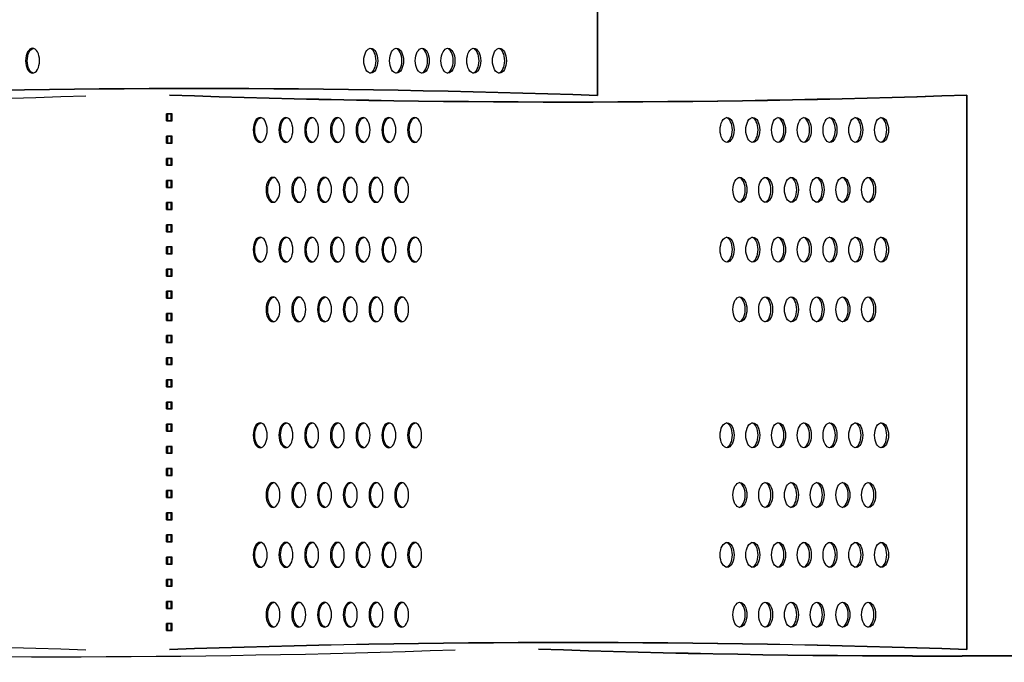
# Model space of a CAD drawing. Units: millimetres. Extents: x -580 to 220, y 227 to 471.
# Drawn here: x -438 to -428, y 398 to 404 of the extents above; entities that cross this region are included whole.
import ezdxf

# ---------------------------------------------------------------- set-up
doc = ezdxf.new("R2010")
doc.units = ezdxf.units.MM
doc.layers.add('CADdetails-7-VERYFINE', color=7, linetype='Continuous')
doc.styles.add('CADdetails-DIMENSIONS', font='ARIALN.TTF', dxfattribs={"height": 2.38})
doc.dimstyles.new('CADdetails-DIM', dxfattribs={"dimtxt": 2.38, "dimasz": 2.38, "dimexe": 0.5, "dimexo": 1.5, "dimgap": 1, "dimtad": 1, "dimzin": 0, "dimdsep": 46, "dimtxsty": 'CADdetails-DIMENSIONS', "dimcen": 1, "dimclrd": 256, "dimclre": 256, "dimclrt": 256, "dimadec": 0, "dimazin": 0, "dimtfac": 1, "dimtofl": 0, "dimtmove": 0, "dimatfit": 3, "dimfxl": 1, "dimtolj": 1, "dimtzin": 0, "dimarcsym": 0})

# ---------------------------------------------------------------- blocks, each defined once
blk = doc.blocks.new('*D29')
at = {"layer": 'CADdetails-7-VERYFINE', "lineweight": -2}
for p, q in [((-452.004, 415.351), (-394.147, 415.351)), ((-394.647, 358.952), (-394.647, 412.971)), ((-416.739, 356.572), (-394.147, 356.572))]:
    blk.add_line(p, q, dxfattribs=at)
at = {"layer": 'CADdetails-7-VERYFINE'}
for points in [[(-394.251, 412.971), (-395.044, 412.971), (-394.647, 415.351)], [(-395.044, 358.952), (-394.251, 358.952), (-394.647, 356.572)]]:
    blk.add_solid(points, dxfattribs=at)
at = {"layer": 'Defpoints', "color": 0}
for p in [(-453.504, 415.351), (-394.647, 415.351), (-418.239, 356.572)]:
    blk.add_point(p, dxfattribs=at)
at = {"layer": 'CADdetails-7-VERYFINE', "insert": (-396.878, 387.142), "char_height": 2.38, "attachment_point": 5, "rotation": 90, "style": 'CADdetails-DIMENSIONS'}
blk.add_mtext('\\A1;HEIGHT', dxfattribs=at)

msp = doc.modelspace()

# ---------------------------------------------------------------- linework, layer by layer
at = {"layer": 'CADdetails-7-VERYFINE'}
for p, q in [((-431.979, 409.473), (-431.979, 403.592)), ((-428.061, 403.596), (-428.061, 397.715)), ((-436.554, 403.396), (-436.495, 403.396)), ((-436.554, 403.322), (-436.554, 403.396)), ((-436.554, 403.322), (-436.554, 403.396)), ((-436.554, 403.322), (-436.554, 403.396)), ((-436.554, 403.322), (-436.554, 403.396)), ((-436.554, 403.322), (-436.554, 403.396)), ((-436.495, 403.396), (-436.554, 403.396)), ((-436.554, 403.322), (-436.554, 403.396)), ((-436.554, 403.322), (-436.495, 403.322)), ((-436.495, 403.322), (-436.554, 403.322)), ((-436.542, 403.322), (-436.542, 403.396)), ((-436.507, 403.322), (-436.507, 403.396)), ((-436.495, 403.322), (-436.495, 403.396)), ((-436.495, 403.322), (-436.495, 403.396)), ((-436.495, 403.322), (-436.495, 403.396)), ((-436.495, 403.322), (-436.495, 403.396)), ((-436.495, 403.322), (-436.495, 403.396)), ((-436.495, 403.322), (-436.495, 403.396)), ((-436.554, 403.16), (-436.495, 403.16)), ((-436.554, 403.087), (-436.554, 403.16)), ((-436.554, 403.087), (-436.554, 403.16)), ((-436.554, 403.087), (-436.554, 403.16)), ((-436.554, 403.087), (-436.554, 403.16)), ((-436.554, 403.087), (-436.554, 403.16)), ((-436.495, 403.16), (-436.554, 403.16)), ((-436.554, 403.087), (-436.554, 403.16)), ((-436.542, 403.087), (-436.542, 403.16)), ((-436.507, 403.087), (-436.507, 403.16)), ((-436.495, 403.087), (-436.495, 403.16)), ((-436.495, 403.087), (-436.495, 403.16)), ((-436.495, 403.087), (-436.495, 403.16)), ((-436.495, 403.087), (-436.495, 403.16)), ((-436.495, 403.087), (-436.495, 403.16)), ((-436.495, 403.087), (-436.495, 403.16)), ((-436.554, 403.087), (-436.495, 403.087)), ((-436.495, 403.087), (-436.554, 403.087)), ((-436.554, 402.925), (-436.495, 402.925)), ((-436.554, 402.852), (-436.554, 402.925)), ((-436.495, 402.925), (-436.554, 402.925)), ((-436.554, 402.852), (-436.554, 402.925)), ((-436.542, 402.852), (-436.542, 402.925)), ((-436.507, 402.852), (-436.507, 402.925)), ((-436.495, 402.852), (-436.495, 402.925)), ((-436.495, 402.852), (-436.495, 402.925)), ((-436.554, 402.852), (-436.495, 402.852)), ((-436.495, 402.852), (-436.554, 402.852)), ((-436.554, 402.69), (-436.495, 402.69)), ((-436.554, 402.617), (-436.554, 402.69)), ((-436.554, 402.617), (-436.554, 402.69)), ((-436.554, 402.617), (-436.554, 402.69)), ((-436.554, 402.617), (-436.554, 402.69)), ((-436.554, 402.617), (-436.554, 402.69)), ((-436.495, 402.69), (-436.554, 402.69)), ((-436.554, 402.617), (-436.554, 402.69)), ((-436.542, 402.617), (-436.542, 402.69)), ((-436.507, 402.617), (-436.507, 402.69)), ((-436.495, 402.617), (-436.495, 402.69)), ((-436.495, 402.617), (-436.495, 402.69)), ((-436.495, 402.617), (-436.495, 402.69)), ((-436.495, 402.617), (-436.495, 402.69)), ((-436.495, 402.617), (-436.495, 402.69)), ((-436.495, 402.617), (-436.495, 402.69)), ((-436.554, 402.617), (-436.495, 402.617)), ((-436.495, 402.617), (-436.554, 402.617)), ((-436.554, 402.455), (-436.495, 402.455)), ((-436.554, 402.382), (-436.554, 402.455)), ((-436.554, 402.382), (-436.554, 402.455)), ((-436.554, 402.382), (-436.554, 402.455)), ((-436.554, 402.382), (-436.554, 402.455)), ((-436.554, 402.382), (-436.554, 402.455)), ((-436.495, 402.455), (-436.554, 402.455)), ((-436.554, 402.382), (-436.554, 402.455)), ((-436.554, 402.382), (-436.495, 402.382)), ((-436.495, 402.382), (-436.554, 402.382)), ((-436.542, 402.382), (-436.542, 402.455)), ((-436.507, 402.382), (-436.507, 402.455)), ((-436.495, 402.382), (-436.495, 402.455)), ((-436.495, 402.382), (-436.495, 402.455)), ((-436.495, 402.382), (-436.495, 402.455)), ((-436.495, 402.382), (-436.495, 402.455)), ((-436.495, 402.382), (-436.495, 402.455)), ((-436.495, 402.382), (-436.495, 402.455)), ((-436.554, 402.22), (-436.495, 402.22)), ((-436.554, 402.147), (-436.554, 402.22)), ((-436.495, 402.22), (-436.554, 402.22)), ((-436.554, 402.147), (-436.554, 402.22)), ((-436.542, 402.147), (-436.542, 402.22)), ((-436.507, 402.147), (-436.507, 402.22)), ((-436.495, 402.147), (-436.495, 402.22)), ((-436.495, 402.147), (-436.495, 402.22)), ((-436.554, 402.147), (-436.495, 402.147)), ((-436.495, 402.147), (-436.554, 402.147)), ((-436.554, 401.985), (-436.495, 401.985)), ((-436.554, 401.911), (-436.554, 401.985)), ((-436.554, 401.911), (-436.554, 401.985)), ((-436.495, 401.985), (-436.554, 401.985)), ((-436.554, 401.911), (-436.554, 401.985)), ((-436.542, 401.911), (-436.542, 401.985)), ((-436.507, 401.911), (-436.507, 401.985)), ((-436.495, 401.911), (-436.495, 401.985)), ((-436.495, 401.911), (-436.495, 401.985)), ((-436.495, 401.911), (-436.495, 401.985)), ((-436.554, 401.911), (-436.495, 401.911)), ((-436.495, 401.911), (-436.554, 401.911)), ((-436.554, 401.75), (-436.495, 401.75)), ((-436.554, 401.676), (-436.554, 401.75)), ((-436.495, 401.75), (-436.554, 401.75)), ((-436.554, 401.676), (-436.554, 401.75)), ((-436.554, 401.676), (-436.554, 401.75)), ((-436.542, 401.676), (-436.542, 401.75)), ((-436.507, 401.676), (-436.507, 401.75)), ((-436.495, 401.676), (-436.495, 401.75)), ((-436.495, 401.676), (-436.495, 401.75)), ((-436.495, 401.676), (-436.495, 401.75)), ((-436.554, 401.676), (-436.495, 401.676)), ((-436.495, 401.676), (-436.554, 401.676)), ((-436.554, 401.515), (-436.495, 401.515)), ((-436.554, 401.441), (-436.554, 401.515)), ((-436.554, 401.441), (-436.554, 401.515)), ((-436.495, 401.515), (-436.554, 401.515)), ((-436.554, 401.441), (-436.554, 401.515)), ((-436.554, 401.441), (-436.495, 401.441)), ((-436.495, 401.441), (-436.554, 401.441)), ((-436.542, 401.441), (-436.542, 401.515)), ((-436.507, 401.441), (-436.507, 401.515)), ((-436.495, 401.441), (-436.495, 401.515)), ((-436.495, 401.441), (-436.495, 401.515)), ((-436.495, 401.441), (-436.495, 401.515)), ((-436.554, 401.28), (-436.495, 401.28)), ((-436.554, 401.206), (-436.554, 401.28)), ((-436.554, 401.206), (-436.554, 401.28)), ((-436.495, 401.28), (-436.554, 401.28)), ((-436.554, 401.206), (-436.554, 401.28)), ((-436.542, 401.206), (-436.542, 401.28)), ((-436.507, 401.206), (-436.507, 401.28)), ((-436.495, 401.206), (-436.495, 401.28)), ((-436.495, 401.206), (-436.495, 401.28)), ((-436.495, 401.206), (-436.495, 401.28)), ((-436.554, 401.206), (-436.495, 401.206)), ((-436.495, 401.206), (-436.554, 401.206)), ((-436.554, 401.045), (-436.495, 401.045)), ((-436.554, 400.971), (-436.554, 401.045)), ((-436.554, 400.971), (-436.554, 401.045)), ((-436.495, 401.045), (-436.554, 401.045)), ((-436.554, 400.971), (-436.554, 401.045)), ((-436.542, 400.971), (-436.542, 401.045)), ((-436.507, 400.971), (-436.507, 401.045)), ((-436.495, 400.971), (-436.495, 401.045)), ((-436.495, 400.971), (-436.495, 401.045)), ((-436.495, 400.971), (-436.495, 401.045)), ((-436.554, 400.971), (-436.495, 400.971)), ((-436.495, 400.971), (-436.554, 400.971)), ((-436.554, 400.809), (-436.495, 400.809)), ((-436.554, 400.736), (-436.554, 400.809)), ((-436.554, 400.736), (-436.554, 400.809)), ((-436.495, 400.809), (-436.554, 400.809)), ((-436.554, 400.736), (-436.554, 400.809)), ((-436.542, 400.736), (-436.542, 400.809)), ((-436.507, 400.736), (-436.507, 400.809)), ((-436.495, 400.736), (-436.495, 400.809)), ((-436.495, 400.736), (-436.495, 400.809)), ((-436.495, 400.736), (-436.495, 400.809)), ((-436.554, 400.736), (-436.495, 400.736)), ((-436.495, 400.736), (-436.554, 400.736)), ((-436.554, 400.574), (-436.495, 400.574)), ((-436.554, 400.501), (-436.554, 400.574)), ((-436.554, 400.501), (-436.554, 400.574)), ((-436.495, 400.574), (-436.554, 400.574)), ((-436.554, 400.501), (-436.554, 400.574)), ((-436.554, 400.501), (-436.495, 400.501)), ((-436.495, 400.501), (-436.554, 400.501)), ((-436.542, 400.501), (-436.542, 400.574)), ((-436.507, 400.501), (-436.507, 400.574)), ((-436.495, 400.501), (-436.495, 400.574)), ((-436.495, 400.501), (-436.495, 400.574)), ((-436.495, 400.501), (-436.495, 400.574)), ((-436.554, 400.339), (-436.495, 400.339)), ((-436.554, 400.266), (-436.554, 400.339)), ((-436.554, 400.266), (-436.554, 400.339)), ((-436.495, 400.339), (-436.554, 400.339)), ((-436.554, 400.266), (-436.554, 400.339)), ((-436.542, 400.266), (-436.542, 400.339)), ((-436.507, 400.266), (-436.507, 400.339)), ((-436.495, 400.266), (-436.495, 400.339)), ((-436.495, 400.266), (-436.495, 400.339)), ((-436.495, 400.266), (-436.495, 400.339)), ((-436.554, 400.266), (-436.495, 400.266)), ((-436.495, 400.266), (-436.554, 400.266)), ((-436.554, 400.104), (-436.495, 400.104)), ((-436.554, 400.031), (-436.554, 400.104)), ((-436.554, 400.031), (-436.554, 400.104)), ((-436.495, 400.104), (-436.554, 400.104)), ((-436.554, 400.031), (-436.554, 400.104)), ((-436.542, 400.031), (-436.542, 400.104)), ((-436.507, 400.031), (-436.507, 400.104)), ((-436.495, 400.031), (-436.495, 400.104)), ((-436.495, 400.031), (-436.495, 400.104)), ((-436.495, 400.031), (-436.495, 400.104)), ((-436.554, 400.031), (-436.495, 400.031)), ((-436.495, 400.031), (-436.554, 400.031)), ((-436.554, 399.869), (-436.495, 399.869)), ((-436.554, 399.796), (-436.554, 399.869)), ((-436.554, 399.796), (-436.554, 399.869)), ((-436.495, 399.869), (-436.554, 399.869)), ((-436.554, 399.796), (-436.554, 399.869)), ((-436.542, 399.796), (-436.542, 399.869)), ((-436.507, 399.796), (-436.507, 399.869)), ((-436.495, 399.796), (-436.495, 399.869)), ((-436.495, 399.796), (-436.495, 399.869)), ((-436.495, 399.796), (-436.495, 399.869)), ((-436.554, 399.796), (-436.495, 399.796)), ((-436.495, 399.796), (-436.554, 399.796)), ((-436.554, 399.634), (-436.495, 399.634)), ((-436.554, 399.56), (-436.554, 399.634)), ((-436.554, 399.56), (-436.554, 399.634)), ((-436.495, 399.634), (-436.554, 399.634)), ((-436.554, 399.56), (-436.554, 399.634)), ((-436.554, 399.56), (-436.495, 399.56)), ((-436.495, 399.56), (-436.554, 399.56)), ((-436.542, 399.56), (-436.542, 399.634)), ((-436.507, 399.56), (-436.507, 399.634)), ((-436.495, 399.56), (-436.495, 399.634)), ((-436.495, 399.56), (-436.495, 399.634)), ((-436.495, 399.56), (-436.495, 399.634)), ((-436.554, 399.399), (-436.495, 399.399)), ((-436.554, 399.325), (-436.554, 399.399)), ((-436.554, 399.325), (-436.554, 399.399)), ((-436.495, 399.399), (-436.554, 399.399)), ((-436.554, 399.325), (-436.554, 399.399)), ((-436.542, 399.325), (-436.542, 399.399)), ((-436.507, 399.325), (-436.507, 399.399)), ((-436.495, 399.325), (-436.495, 399.399)), ((-436.495, 399.325), (-436.495, 399.399)), ((-436.495, 399.325), (-436.495, 399.399)), ((-436.554, 399.325), (-436.495, 399.325)), ((-436.495, 399.325), (-436.554, 399.325)), ((-436.554, 399.164), (-436.495, 399.164)), ((-436.554, 399.09), (-436.554, 399.164)), ((-436.554, 399.09), (-436.554, 399.164)), ((-436.495, 399.164), (-436.554, 399.164)), ((-436.554, 399.09), (-436.554, 399.164)), ((-436.542, 399.09), (-436.542, 399.164)), ((-436.507, 399.09), (-436.507, 399.164)), ((-436.495, 399.09), (-436.495, 399.164)), ((-436.495, 399.09), (-436.495, 399.164)), ((-436.495, 399.09), (-436.495, 399.164)), ((-436.554, 399.09), (-436.495, 399.09)), ((-436.495, 399.09), (-436.554, 399.09)), ((-436.554, 398.929), (-436.495, 398.929)), ((-436.554, 398.855), (-436.554, 398.929)), ((-436.554, 398.855), (-436.554, 398.929)), ((-436.495, 398.929), (-436.554, 398.929)), ((-436.554, 398.855), (-436.554, 398.929)), ((-436.542, 398.855), (-436.542, 398.929)), ((-436.507, 398.855), (-436.507, 398.929)), ((-436.495, 398.855), (-436.495, 398.929)), ((-436.495, 398.855), (-436.495, 398.929)), ((-436.495, 398.855), (-436.495, 398.929)), ((-436.554, 398.855), (-436.495, 398.855)), ((-436.495, 398.855), (-436.554, 398.855)), ((-436.554, 398.694), (-436.495, 398.694)), ((-436.554, 398.62), (-436.554, 398.694)), ((-436.554, 398.62), (-436.554, 398.694)), ((-436.495, 398.694), (-436.554, 398.694)), ((-436.554, 398.62), (-436.554, 398.694)), ((-436.554, 398.62), (-436.495, 398.62)), ((-436.495, 398.62), (-436.554, 398.62)), ((-436.542, 398.62), (-436.542, 398.694)), ((-436.507, 398.62), (-436.507, 398.694)), ((-436.495, 398.62), (-436.495, 398.694)), ((-436.495, 398.62), (-436.495, 398.694)), ((-436.495, 398.62), (-436.495, 398.694)), ((-436.554, 398.458), (-436.495, 398.458)), ((-436.554, 398.385), (-436.554, 398.458)), ((-436.554, 398.385), (-436.554, 398.458)), ((-436.495, 398.458), (-436.554, 398.458)), ((-436.554, 398.385), (-436.554, 398.458)), ((-436.542, 398.385), (-436.542, 398.458)), ((-436.507, 398.385), (-436.507, 398.458)), ((-436.495, 398.385), (-436.495, 398.458)), ((-436.495, 398.385), (-436.495, 398.458)), ((-436.495, 398.385), (-436.495, 398.458)), ((-436.554, 398.385), (-436.495, 398.385)), ((-436.495, 398.385), (-436.554, 398.385)), ((-436.554, 398.223), (-436.495, 398.223)), ((-436.554, 398.15), (-436.554, 398.223)), ((-436.554, 398.15), (-436.554, 398.223)), ((-436.495, 398.223), (-436.554, 398.223)), ((-436.554, 398.15), (-436.554, 398.223)), ((-436.542, 398.15), (-436.542, 398.223)), ((-436.507, 398.15), (-436.507, 398.223)), ((-436.495, 398.15), (-436.495, 398.223)), ((-436.495, 398.15), (-436.495, 398.223)), ((-436.495, 398.15), (-436.495, 398.223)), ((-436.554, 398.15), (-436.495, 398.15)), ((-436.495, 398.15), (-436.554, 398.15)), ((-436.554, 397.988), (-436.495, 397.988)), ((-436.554, 397.915), (-436.554, 397.988)), ((-436.554, 397.915), (-436.554, 397.988)), ((-436.495, 397.988), (-436.554, 397.988)), ((-436.554, 397.915), (-436.554, 397.988)), ((-436.542, 397.915), (-436.542, 397.988)), ((-436.507, 397.915), (-436.507, 397.988)), ((-436.495, 397.915), (-436.495, 397.988)), ((-436.495, 397.915), (-436.495, 397.988)), ((-436.495, 397.915), (-436.495, 397.988)), ((-436.554, 397.915), (-436.495, 397.915)), ((-436.495, 397.915), (-436.554, 397.915))]:
    msp.add_line(p, q, dxfattribs=at)
for points in [[(-440.443, 403.592, -0.017373), (-431.979, 403.592), (-431.979, 409.473, -0.017373), (-440.443, 409.473)], [(-436.524, 397.715, -0.017373), (-428.061, 397.715), (-428.061, 403.596, -0.017373), (-436.524, 403.596)], [(-432.606, 391.837, -0.017373), (-424.142, 391.837), (-424.142, 397.718, -0.017373), (-432.606, 397.718)]]:
    msp.add_lwpolyline(points, format="xyb", dxfattribs=at)
for centre, start, end in [((-436.211, 281.84), 88.00934, 91.99066), ((-441.644, 525.341), 268.00934, 271.99066), ((-432.292, 525.348), 268.00934, 271.99066), ((-441.644, 275.955), 88.00934, 91.99066), ((-432.292, 275.962), 88.00934, 91.99066), ((-437.725, 519.463), 268.00934, 271.99066), ((-428.374, 519.47), 268.00934, 271.99066)]:
    msp.add_arc(centre, 121.826, start, end, dxfattribs=at)
at = {"layer": 'CADdetails-7-VERYFINE', "extrusion": (0, 0, -1)}
for centre, start_param, end_param in [((-437.977, 403.961), 1.57079632679652, 7.853981633976106), ((-437.96, 403.961), 3.259618, 6.16516), ((-435.561, 403.226), 1.570796326791666, 7.853981633971252), ((-435.544, 403.226), 3.259618, 6.16516), ((-435.288, 403.226), 1.570796326797476, 7.853981633977062), ((-435.271, 403.226), 3.259618, 6.16516), ((-435.015, 403.226), 1.570796326793768, 7.853981633973354), ((-434.998, 403.226), 3.259618, 6.16516), ((-434.742, 403.226), 1.570796326793731, 7.853981633973317), ((-434.724, 403.226), 3.259618, 6.16516), ((-434.469, 403.226), 1.570796326793052, 7.853981633972639), ((-434.451, 403.226), 3.259618, 6.16516), ((-434.195, 403.226), 1.570796326791981, 7.853981633971567), ((-434.178, 403.226), 3.259618, 6.16516), ((-433.922, 403.226), 1.570796326797217, 7.853981633976803), ((-433.905, 403.226), 3.259618, 6.16516), ((-435.425, 402.591), 1.570796326793052, 7.853981633972639), ((-435.407, 402.591), 3.259618, 6.16516), ((-435.152, 402.591), 1.57079632679652, 7.853981633976106), ((-435.134, 402.591), 3.259618, 6.16516), ((-434.878, 402.591), 1.570796326793052, 7.853981633972639), ((-434.861, 402.591), 3.259618, 6.16516), ((-434.605, 402.591), 1.570796326791981, 7.853981633971567), ((-434.588, 402.591), 3.259618, 6.16516), ((-434.332, 402.591), 1.570796326793052, 7.853981633972639), ((-434.315, 402.591), 3.259618, 6.16516), ((-434.059, 402.591), 1.57079632679652, 7.853981633976106), ((-434.041, 402.591), 3.259618, 6.16516), ((-435.561, 401.957), 1.570796326791666, 7.853981633971252), ((-435.544, 401.957), 3.259618, 6.16516), ((-435.288, 401.957), 1.570796326797476, 7.853981633977062), ((-435.271, 401.957), 3.259618, 6.16516), ((-435.015, 401.957), 1.570796326793768, 7.853981633973354), ((-434.998, 401.957), 3.259618, 6.16516), ((-434.742, 401.957), 1.570796326793731, 7.853981633973317), ((-434.724, 401.957), 3.259618, 6.16516), ((-434.469, 401.957), 1.570796326793052, 7.853981633972639), ((-434.451, 401.957), 3.259618, 6.16516), ((-434.195, 401.957), 1.570796326791981, 7.853981633971567), ((-434.178, 401.957), 3.259618, 6.16516), ((-433.922, 401.957), 1.570796326797217, 7.853981633976803), ((-433.905, 401.957), 3.259618, 6.16516), ((-435.425, 401.322), 1.570796326793052, 7.853981633972639), ((-435.407, 401.322), 3.259618, 6.16516), ((-435.152, 401.322), 1.57079632679652, 7.853981633976106), ((-435.134, 401.322), 3.259618, 6.16516), ((-434.878, 401.322), 1.570796326793052, 7.853981633972639), ((-434.861, 401.322), 3.259618, 6.16516), ((-434.605, 401.322), 1.570796326791981, 7.853981633971567), ((-434.588, 401.322), 3.259618, 6.16516), ((-434.332, 401.322), 1.570796326793052, 7.853981633972639), ((-434.315, 401.322), 3.259618, 6.16516), ((-434.059, 401.322), 1.57079632679652, 7.853981633976106), ((-434.041, 401.322), 3.259618, 6.16516), ((-435.561, 399.987), 1.570796326791666, 7.853981633971252), ((-435.544, 399.987), 3.259618, 6.16516), ((-435.288, 399.987), 1.570796326797476, 7.853981633977062), ((-435.271, 399.987), 3.259618, 6.16516), ((-435.015, 399.987), 1.570796326793768, 7.853981633973354), ((-434.998, 399.987), 3.259618, 6.16516), ((-434.742, 399.987), 1.570796326793731, 7.853981633973317), ((-434.724, 399.987), 3.259618, 6.16516), ((-434.469, 399.987), 1.570796326793052, 7.853981633972639), ((-434.451, 399.987), 3.259618, 6.16516), ((-434.195, 399.987), 1.570796326791981, 7.853981633971567), ((-434.178, 399.987), 3.259618, 6.16516), ((-433.922, 399.987), 1.570796326797217, 7.853981633976803), ((-433.905, 399.987), 3.259618, 6.16516), ((-435.425, 399.353), 1.570796326793052, 7.853981633972639), ((-435.407, 399.353), 3.259618, 6.16516), ((-435.152, 399.353), 1.57079632679652, 7.853981633976106), ((-435.134, 399.353), 3.259618, 6.16516), ((-434.878, 399.353), 1.570796326793052, 7.853981633972639), ((-434.861, 399.353), 3.259618, 6.16516), ((-434.605, 399.353), 1.570796326791981, 7.853981633971567), ((-434.588, 399.353), 3.259618, 6.16516), ((-434.332, 399.353), 1.570796326793052, 7.853981633972639), ((-434.315, 399.353), 3.259618, 6.16516), ((-434.059, 399.353), 1.57079632679652, 7.853981633976106), ((-434.041, 399.353), 3.259618, 6.16516), ((-435.561, 398.718), 1.570796326791666, 7.853981633971252), ((-435.544, 398.718), 3.259618, 6.16516), ((-435.288, 398.718), 1.570796326797476, 7.853981633977062), ((-435.271, 398.718), 3.259618, 6.16516), ((-435.015, 398.718), 1.570796326793768, 7.853981633973354), ((-434.998, 398.718), 3.259618, 6.16516), ((-434.742, 398.718), 1.570796326793731, 7.853981633973317), ((-434.724, 398.718), 3.259618, 6.16516), ((-434.469, 398.718), 1.570796326793052, 7.853981633972639), ((-434.451, 398.718), 3.259618, 6.16516), ((-434.195, 398.718), 1.570796326791981, 7.853981633971567), ((-434.178, 398.718), 3.259618, 6.16516), ((-433.922, 398.718), 1.570796326797217, 7.853981633976803), ((-433.905, 398.718), 3.259618, 6.16516), ((-435.425, 398.083), 1.570796326793052, 7.853981633972639), ((-435.407, 398.083), 3.259618, 6.16516), ((-435.152, 398.083), 1.57079632679652, 7.853981633976106), ((-435.134, 398.083), 3.259618, 6.16516), ((-434.878, 398.083), 1.570796326793052, 7.853981633972639), ((-434.861, 398.083), 3.259618, 6.16516), ((-434.605, 398.083), 1.570796326791981, 7.853981633971567), ((-434.588, 398.083), 3.259618, 6.16516), ((-434.332, 398.083), 1.570796326793052, 7.853981633972639), ((-434.315, 398.083), 3.259618, 6.16516), ((-434.059, 398.083), 1.57079632679652, 7.853981633976106), ((-434.041, 398.083), 3.259618, 6.16516)]:
    msp.add_ellipse(centre, major_axis=(0, 0.132), ratio=0.56, start_param=start_param, end_param=end_param, dxfattribs=at)
at = {"layer": 'CADdetails-7-VERYFINE'}
for centre, start_param, end_param in [((-434.387, 403.961), 1.57079632679652, 7.853981633976106), ((-434.405, 403.961), 3.259618, 6.16516), ((-434.114, 403.961), 1.570796326793052, 7.853981633972639), ((-434.131, 403.961), 3.259618, 6.16516), ((-433.841, 403.961), 1.570796326791981, 7.853981633971567), ((-433.858, 403.961), 3.259618, 6.16516), ((-433.568, 403.961), 1.570796326793052, 7.853981633972639), ((-433.585, 403.961), 3.259618, 6.16516), ((-433.294, 403.961), 1.57079632679652, 7.853981633976106), ((-433.312, 403.961), 3.259618, 6.16516), ((-433.021, 403.961), 1.570796326793052, 7.853981633972639), ((-433.039, 403.961), 3.259618, 6.16516), ((-430.605, 403.226), 1.570796326797217, 7.853981633976803), ((-430.623, 403.226), 3.259618, 6.16516), ((-430.332, 403.226), 1.570796326791981, 7.853981633971567), ((-430.35, 403.226), 3.259618, 6.16516), ((-430.059, 403.226), 1.570796326793052, 7.853981633972639), ((-430.076, 403.226), 3.259618, 6.16516), ((-429.786, 403.226), 1.570796326793731, 7.853981633973317), ((-429.803, 403.226), 3.259618, 6.16516), ((-429.513, 403.226), 1.570796326793768, 7.853981633973354), ((-429.53, 403.226), 3.259618, 6.16516), ((-429.239, 403.226), 1.570796326797476, 7.853981633977062), ((-429.257, 403.226), 3.259618, 6.16516), ((-428.966, 403.226), 1.570796326791666, 7.853981633971252), ((-428.984, 403.226), 3.259618, 6.16516), ((-430.469, 402.591), 1.57079632679652, 7.853981633976106), ((-430.486, 402.591), 3.259618, 6.16516), ((-430.196, 402.591), 1.570796326793052, 7.853981633972639), ((-430.213, 402.591), 3.259618, 6.16516), ((-429.922, 402.591), 1.570796326791981, 7.853981633971567), ((-429.94, 402.591), 3.259618, 6.16516), ((-429.649, 402.591), 1.570796326793052, 7.853981633972639), ((-429.667, 402.591), 3.259618, 6.16516), ((-429.376, 402.591), 1.57079632679652, 7.853981633976106), ((-429.393, 402.591), 3.259618, 6.16516), ((-429.103, 402.591), 1.570796326793052, 7.853981633972639), ((-429.12, 402.591), 3.259618, 6.16516), ((-430.605, 401.957), 1.570796326797217, 7.853981633976803), ((-430.623, 401.957), 3.259618, 6.16516), ((-430.332, 401.957), 1.570796326791981, 7.853981633971567), ((-430.35, 401.957), 3.259618, 6.16516), ((-430.059, 401.957), 1.570796326793052, 7.853981633972639), ((-430.076, 401.957), 3.259618, 6.16516), ((-429.786, 401.957), 1.570796326793731, 7.853981633973317), ((-429.803, 401.957), 3.259618, 6.16516), ((-429.513, 401.957), 1.570796326793768, 7.853981633973354), ((-429.53, 401.957), 3.259618, 6.16516), ((-429.239, 401.957), 1.570796326797476, 7.853981633977062), ((-429.257, 401.957), 3.259618, 6.16516), ((-428.966, 401.957), 1.570796326791666, 7.853981633971252), ((-428.984, 401.957), 3.259618, 6.16516), ((-430.469, 401.322), 1.57079632679652, 7.853981633976106), ((-430.486, 401.322), 3.259618, 6.16516), ((-430.196, 401.322), 1.570796326793052, 7.853981633972639), ((-430.213, 401.322), 3.259618, 6.16516), ((-429.922, 401.322), 1.570796326791981, 7.853981633971567), ((-429.94, 401.322), 3.259618, 6.16516), ((-429.649, 401.322), 1.570796326793052, 7.853981633972639), ((-429.667, 401.322), 3.259618, 6.16516), ((-429.376, 401.322), 1.57079632679652, 7.853981633976106), ((-429.393, 401.322), 3.259618, 6.16516), ((-429.103, 401.322), 1.570796326793052, 7.853981633972639), ((-429.12, 401.322), 3.259618, 6.16516), ((-430.605, 399.987), 1.570796326797217, 7.853981633976803), ((-430.623, 399.987), 3.259618, 6.16516), ((-430.332, 399.987), 1.570796326791981, 7.853981633971567), ((-430.35, 399.987), 3.259618, 6.16516), ((-430.059, 399.987), 1.570796326793052, 7.853981633972639), ((-430.076, 399.987), 3.259618, 6.16516), ((-429.786, 399.987), 1.570796326793731, 7.853981633973317), ((-429.803, 399.987), 3.259618, 6.16516), ((-429.513, 399.987), 1.570796326793768, 7.853981633973354), ((-429.53, 399.987), 3.259618, 6.16516), ((-429.239, 399.987), 1.570796326797476, 7.853981633977062), ((-429.257, 399.987), 3.259618, 6.16516), ((-428.966, 399.987), 1.570796326791666, 7.853981633971252), ((-428.984, 399.987), 3.259618, 6.16516), ((-430.469, 399.353), 1.57079632679652, 7.853981633976106), ((-430.486, 399.353), 3.259618, 6.16516), ((-430.196, 399.353), 1.570796326793052, 7.853981633972639), ((-430.213, 399.353), 3.259618, 6.16516), ((-429.922, 399.353), 1.570796326791981, 7.853981633971567), ((-429.94, 399.353), 3.259618, 6.16516), ((-429.649, 399.353), 1.570796326793052, 7.853981633972639), ((-429.667, 399.353), 3.259618, 6.16516), ((-429.376, 399.353), 1.57079632679652, 7.853981633976106), ((-429.393, 399.353), 3.259618, 6.16516), ((-429.103, 399.353), 1.570796326793052, 7.853981633972639), ((-429.12, 399.353), 3.259618, 6.16516), ((-430.605, 398.718), 1.570796326797217, 7.853981633976803), ((-430.623, 398.718), 3.259618, 6.16516), ((-430.332, 398.718), 1.570796326791981, 7.853981633971567), ((-430.35, 398.718), 3.259618, 6.16516), ((-430.059, 398.718), 1.570796326793052, 7.853981633972639), ((-430.076, 398.718), 3.259618, 6.16516), ((-429.786, 398.718), 1.570796326793731, 7.853981633973317), ((-429.803, 398.718), 3.259618, 6.16516), ((-429.513, 398.718), 1.570796326793768, 7.853981633973354), ((-429.53, 398.718), 3.259618, 6.16516), ((-429.239, 398.718), 1.570796326797476, 7.853981633977062), ((-429.257, 398.718), 3.259618, 6.16516), ((-428.966, 398.718), 1.570796326791666, 7.853981633971252), ((-428.984, 398.718), 3.259618, 6.16516), ((-430.469, 398.083), 1.57079632679652, 7.853981633976106), ((-430.486, 398.083), 3.259618, 6.16516), ((-430.196, 398.083), 1.570796326793052, 7.853981633972639), ((-430.213, 398.083), 3.259618, 6.16516), ((-429.922, 398.083), 1.570796326791981, 7.853981633971567), ((-429.94, 398.083), 3.259618, 6.16516), ((-429.649, 398.083), 1.570796326793052, 7.853981633972639), ((-429.667, 398.083), 3.259618, 6.16516), ((-429.376, 398.083), 1.57079632679652, 7.853981633976106), ((-429.393, 398.083), 3.259618, 6.16516), ((-429.103, 398.083), 1.570796326793052, 7.853981633972639), ((-429.12, 398.083), 3.259618, 6.16516)]:
    msp.add_ellipse(centre, major_axis=(0, 0.132), ratio=0.56, start_param=start_param, end_param=end_param, dxfattribs=at)

# ---------------------------------------------------------------- dimensions: what is measured, and where the dimension line sits
dim = msp.add_linear_dim(base=(-394.647, 415.351), p1=(-418.239, 356.572), p2=(-453.504, 415.351), angle=90, text='HEIGHT', dimstyle='CADdetails-DIM', dxfattribs=at)
dim.commit()
dim.dimension.update_dxf_attribs({"geometry": '*D29', "text_midpoint": (-394.647, 387.142), "dimtype": 160})

doc.saveas('drawing.dxf')
